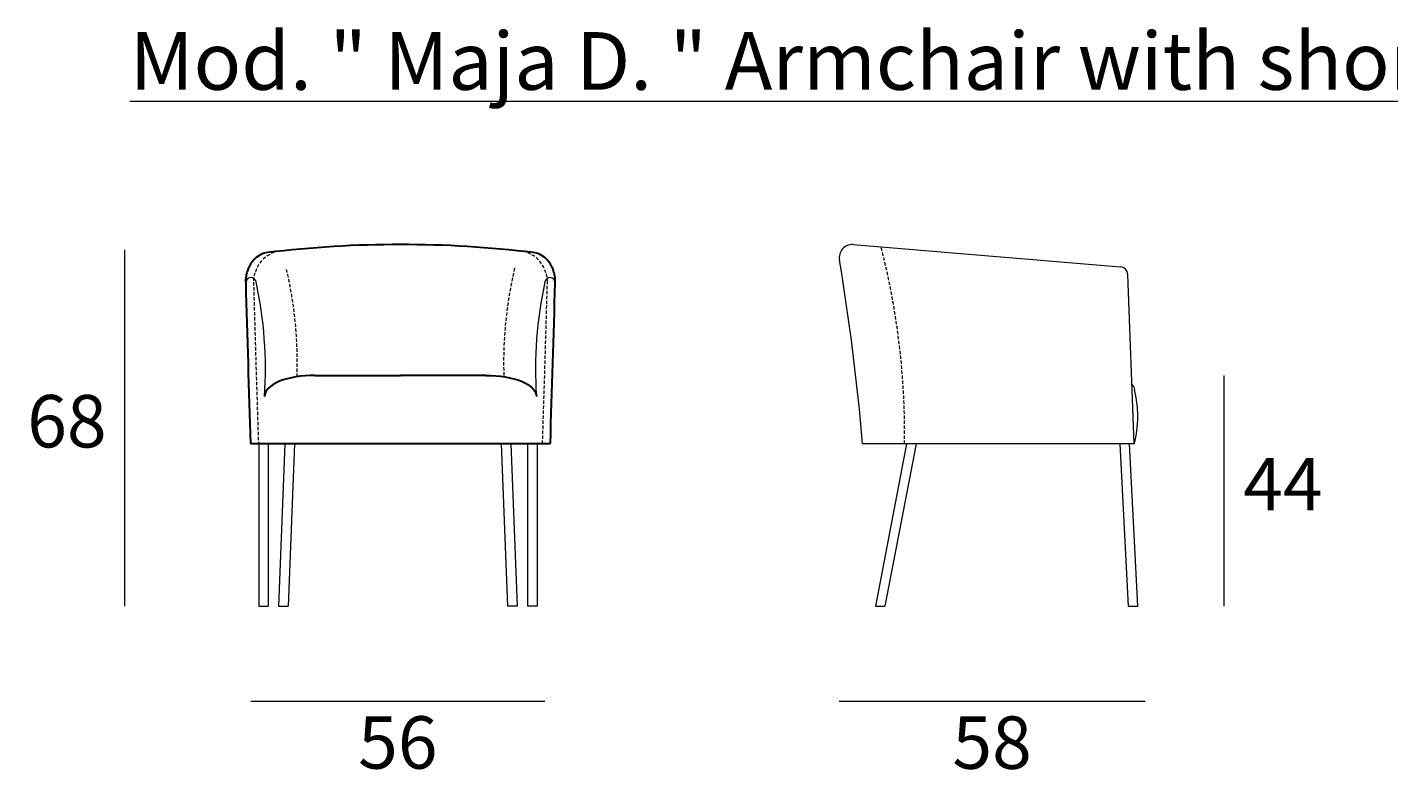
# Model space of a CAD drawing. Units: millimetres. Extents: x -2201 to -857, y -2007 to -1121.
# Drawn here: x -1983 to -1723, y -1565 to -1420 of the extents above; entities that cross this region are included whole.
import ezdxf

# ---------------------------------------------------------------- set-up
doc = ezdxf.new("R2010")
doc.units = ezdxf.units.MM
doc.linetypes.add('TRATTEGGIATA2', pattern=[9.525, 6.35, -3.175])
doc.layers.add('elemento', color=7, linetype='Continuous', lineweight=30)
doc.layers.add('quote', color=7, linetype='Continuous', lineweight=18)
doc.styles.add('quote1_5', font='tahoma.ttf', dxfattribs={"height": 10})
doc.dimstyles.new('1_5', dxfattribs={"dimtxt": 1, "dimasz": 0, "dimexe": 0, "dimexo": 30, "dimgap": 4, "dimtad": 2, "dimtih": 1, "dimtoh": 1, "dimdec": 0, "dimzin": 1, "dimtxsty": 'quote1_5', "dimcen": 0, "dimse1": 1, "dimse2": 1, "dimclrd": 256, "dimclre": 256, "dimclrt": 256, "dimadec": 0, "dimazin": 0, "dimtfac": 1, "dimtdec": 0, "dimtmove": 2, "dimatfit": 3, "dimfxl": 1, "dimlwd": -1, "dimlwe": -1, "dimarcsym": 0})

# ---------------------------------------------------------------- blocks, each defined once
blk = doc.blocks.new('*D14')
at = {"layer": 'Defpoints', "color": 0, "transparency": 16777216}
for p in [(-1941.34, -1462.62), (-1964.5, -1530.6), (-1937.63, -1530.6)]:
    blk.add_point(p, dxfattribs=at)
at = {"layer": 'quote', "transparency": 16777216}
blk.add_line((-1964.5, -1462.62), (-1964.5, -1530.6), dxfattribs=at)
at = {"layer": 'quote', "transparency": 16777216, "insert": (-1975.47, -1496.61), "char_height": 10, "attachment_point": 5, "style": 'quote1_5'}
blk.add_mtext('68', dxfattribs=at)
blk = doc.blocks.new('*D15')
at = {"layer": 'Defpoints', "color": 0, "transparency": 16777216}
for p in [(-1828.14, -1464.06), (-1769.8, -1494.45), (-1769.8, -1548.72)]:
    blk.add_point(p, dxfattribs=at)
at = {"layer": 'quote', "transparency": 16777216}
blk.add_line((-1828.14, -1548.72), (-1769.8, -1548.72), dxfattribs=at)
at = {"layer": 'quote', "transparency": 16777216, "insert": (-1798.97, -1557.95), "char_height": 10, "attachment_point": 5, "style": 'quote1_5'}
blk.add_mtext('58', dxfattribs=at)
blk = doc.blocks.new('*D16')
at = {"layer": 'Defpoints', "color": 0, "transparency": 16777216}
for p in [(-1916.65, -1486.6), (-1754.67, -1486.6), (-1771.15, -1530.6)]:
    blk.add_point(p, dxfattribs=at)
at = {"layer": 'quote', "transparency": 16777216}
blk.add_line((-1754.67, -1530.6), (-1754.67, -1486.6), dxfattribs=at)
at = {"layer": 'quote', "transparency": 16777216, "insert": (-1743.47, -1508.6), "char_height": 10, "attachment_point": 5, "style": 'quote1_5'}
blk.add_mtext('44', dxfattribs=at)
blk = doc.blocks.new('*D17')
at = {"layer": 'Defpoints', "color": 0, "transparency": 16777216}
for p in [(-1940.38, -1468.45), (-1884.3, -1468.45), (-1884.3, -1548.72)]:
    blk.add_point(p, dxfattribs=at)
at = {"layer": 'quote', "transparency": 16777216}
blk.add_line((-1940.38, -1548.72), (-1884.3, -1548.72), dxfattribs=at)
at = {"layer": 'quote', "transparency": 16777216, "insert": (-1912.34, -1557.92), "char_height": 10, "attachment_point": 5, "style": 'quote1_5'}
blk.add_mtext('56', dxfattribs=at)

msp = doc.modelspace()

# ---------------------------------------------------------------- linework, layer by layer
at = {"layer": 'elemento', "lineweight": 20, "ltscale": 0.1}
for p, q in [((-1825.49, -1461.6), (-1774.47, -1465.86)), ((-1771.86, -1499.6), (-1773.1, -1467.29))]:
    msp.add_line(p, q, dxfattribs=at)
at = {"layer": 'elemento', "ltscale": 0.1}
for p, q in [((-1940.74, -1465.88), (-1940.96, -1466.42)), ((-1882.95, -1465.88), (-1882.72, -1466.42)), ((-1928.16, -1486.6), (-1911.84, -1486.6)), ((-1895.53, -1486.6), (-1911.84, -1486.6)), ((-1883.25, -1499.6), (-1940.44, -1499.6))]:
    msp.add_line(p, q, dxfattribs=at)
at = {"layer": 'elemento', "lineweight": 13}
for p, q in [((-1938.89, -1499.6), (-1938.89, -1530.6)), ((-1937.09, -1499.6), (-1937.09, -1530.6)), ((-1933.88, -1499.6), (-1935.09, -1530.6)), ((-1932.07, -1499.6), (-1933.29, -1530.6)), ((-1892.61, -1499.6), (-1891.39, -1530.6)), ((-1890.81, -1499.6), (-1889.59, -1530.6)), ((-1887.59, -1499.6), (-1887.59, -1530.6)), ((-1885.79, -1499.6), (-1885.79, -1530.6)), ((-1771.84, -1499.6), (-1823.67, -1499.6)), ((-1815.3, -1499.6), (-1821.24, -1530.6)), ((-1813.47, -1499.6), (-1819.41, -1530.6)), ((-1772.95, -1530.6), (-1774.57, -1499.6)), ((-1771.15, -1530.6), (-1772.77, -1499.6))]:
    msp.add_line(p, q, dxfattribs=at)
at = {"layer": 'elemento', "lineweight": 18}
for p, q in [((-1938.89, -1530.6), (-1937.09, -1530.6)), ((-1935.09, -1530.6), (-1933.29, -1530.6)), ((-1889.59, -1530.6), (-1891.39, -1530.6)), ((-1889.59, -1530.6), (-1891.39, -1530.6)), ((-1885.79, -1530.6), (-1887.59, -1530.6)), ((-1885.79, -1530.6), (-1887.59, -1530.6))]:
    msp.add_line(p, q, dxfattribs=at)
at = {"layer": 'elemento', "lineweight": 15}
for p, q in [((-1821.24, -1530.6), (-1819.41, -1530.6)), ((-1772.95, -1530.6), (-1771.15, -1530.6))]:
    msp.add_line(p, q, dxfattribs=at)
at = {"layer": 'elemento'}
for centre, start, end in [((-1912.08, -1669.26), 89.9349, 96.9622), ((-1911.61, -1669.26), 83.0378, 90.0651)]:
    msp.add_arc(centre, 207.66, start, end, dxfattribs=at)
at = {"layer": 'elemento', "lineweight": 20, "ltscale": 0.1}
for centre, radius, start, end in [((-1825.67, -1464.06), 2.46, 85.6976, 191.925), ((-2279.52, -1539.24), 457.57, 4.9693, 9.3921), ((-1774.6, -1467.35), 1.5, 2.2172, 85.3331), ((-1940.36, -1468.91), 1, 9.8313, 178.0625), ((-1883.32, -1468.91), 1, 1.9375, 170.1687)]:
    msp.add_arc(centre, radius, start, end, dxfattribs=at)
at = {"layer": 'elemento', "linetype": 'TRATTEGGIATA2', "lineweight": 9, "ltscale": 0.1}
for centre, radius, start, end in [((-1959.7, -1497.76), 144.05, 359.2673, 14.3196), ((-1934.13, -1468.43), 5.62, 98.7194, 165.2102), ((-1889.55, -1468.43), 5.62, 14.7898, 81.2806), ((-1935.88, -1468.52), 4, 157.5477, 183.7017), ((-1935.88, -1468.52), 4, 157.5477, 183.7017), ((-2010.32, -1484.14), 78.79, 358.0545, 13.2242), ((-1813.37, -1484.14), 78.79, 166.7758, 181.9455), ((-1887.81, -1468.52), 4, 356.2983, 22.4523), ((-1887.81, -1468.52), 4, 356.2983, 22.4523), ((4525.77, -1289.34), 6468.13, 181.589687, 181.862845), ((-8349.45, -1289.34), 6468.13, 358.137155, 358.410313)]:
    msp.add_arc(centre, radius, start, end, dxfattribs=at)
at = {"layer": 'elemento', "ltscale": 0.1}
for centre, radius, start, end in [((-1936.57, -1467.58), 4.5, 98.6629, 157.7432), ((-1887.11, -1467.58), 4.5, 22.2568, 81.3371), ((-1935.88, -1468.52), 5.5, 157.5477, 183.7017), ((-1887.81, -1468.52), 5.5, 356.2983, 22.4523), ((4427.83, -1292.49), 6371.64, 181.586284, 181.862707), ((-8251.52, -1292.49), 6371.64, 358.137293, 358.413716)]:
    msp.add_arc(centre, radius, start, end, dxfattribs=at)
at = {"layer": 'elemento', "lineweight": 9, "ltscale": 0.1}
for centre, start, end in [((-2016.81, -1485.41), 356.2437, 12.1518), ((-1806.87, -1485.41), 167.8482, 183.7563)]:
    msp.add_arc(centre, 79.21, start, end, dxfattribs=at)
at = {"layer": 'elemento', "lineweight": 15, "ltscale": 0.1}
msp.add_arc((-1791.78, -1494.39), 20.61, 345.2173, 14.4085, dxfattribs=at)
at = {"layer": 'elemento', "ltscale": 0.1}
msp.add_ellipse((-1928.6, -1490.6), major_axis=(9.18, 0), ratio=0.436295, start_param=1.522981, end_param=3.141593, dxfattribs=at)
at = {"layer": 'elemento', "ltscale": 0.1, "extrusion": (0, 0, -1)}
msp.add_ellipse((-1895.09, -1490.6), major_axis=(-9.18, 0), ratio=0.436295, start_param=1.522981, end_param=3.141593, dxfattribs=at)
at = {"layer": 'elemento', "lineweight": 15, "ltscale": 0.1, "extrusion": (0, 0, -1)}
msp.add_ellipse((-1780.12, -1489.6), major_axis=(-8.3, -0.34), ratio=0.361398, start_param=2.813611, end_param=3.142786, dxfattribs=at)

# ---------------------------------------------------------------- texts
at = {"layer": 'quote', "insert": (-1963.49, -1421.06), "char_height": 11, "attachment_point": 1, "style": 'quote1_5'}
msp.add_mtext_dynamic_manual_height_columns('{\\LMod. " Maja D. " Armchair with short housse}', width=492.7023, gutter_width=55, heights=[0], dxfattribs=at)

# ---------------------------------------------------------------- dimensions: what is measured, and where the dimension line sits
at = {"layer": 'quote'}
for base, p1, p2, picture, middle in [((-1964.5, -1530.6), (-1941.34, -1462.62), (-1937.63, -1530.6), '*D14', (-1975.47, -1496.61)), ((-1754.67, -1486.6), (-1771.15, -1530.6), (-1916.65, -1486.6), '*D16', (-1743.47, -1508.6))]:
    dim = msp.add_linear_dim(base=base, p1=p1, p2=p2, angle=90, dimstyle='1_5', dxfattribs=at)
    dim.commit()
    dim.dimension.update_dxf_attribs({"geometry": picture, "text_midpoint": middle})
for base, p1, p2, picture, middle in [((-1769.8, -1548.72), (-1828.14, -1464.06), (-1769.8, -1494.45), '*D15', (-1798.97, -1557.95)), ((-1884.3, -1548.72), (-1940.38, -1468.45), (-1884.3, -1468.45), '*D17', (-1912.34, -1557.92))]:
    dim = msp.add_linear_dim(base=base, p1=p1, p2=p2, dimstyle='1_5', dxfattribs=at)
    dim.commit()
    dim.dimension.update_dxf_attribs({"geometry": picture, "text_midpoint": middle})

doc.saveas('drawing.dxf')
